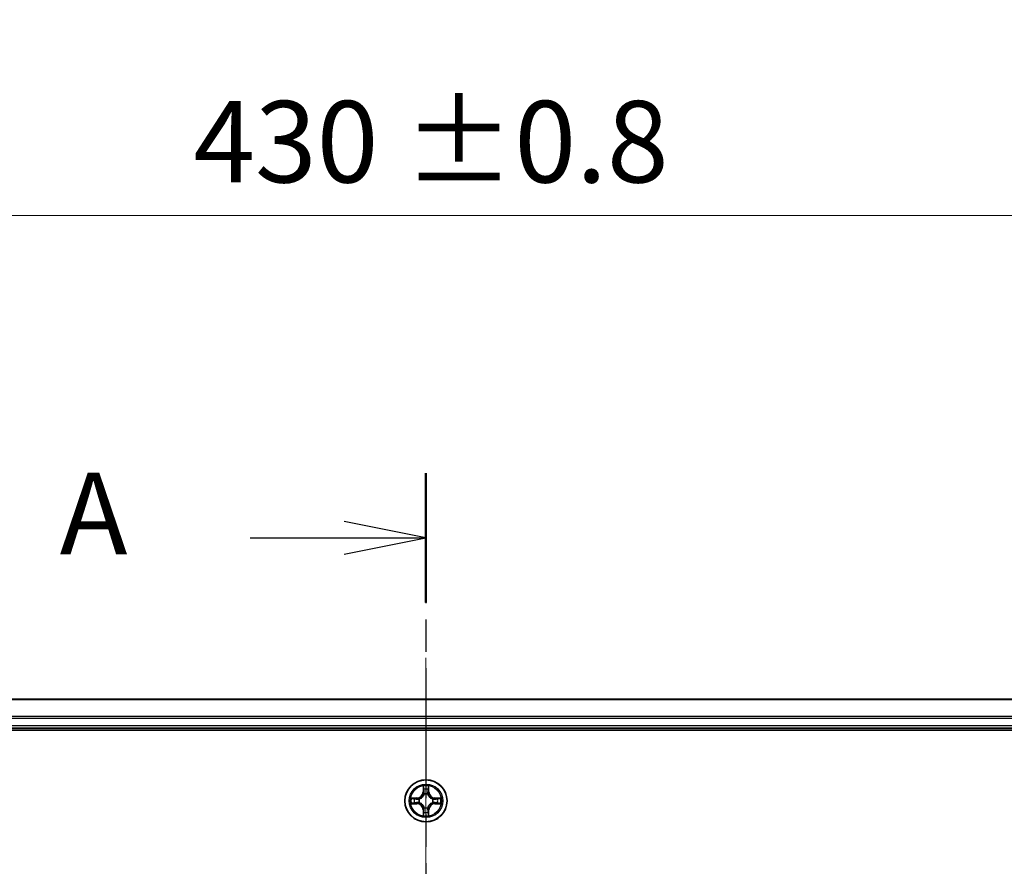
# Model space of a CAD drawing. Units: millimetres. Extents: x 0 to 7088, y 0 to 1264.
# Drawn here: x 848 to 984, y 802 to 918 of the extents above; entities that cross this region are included whole.
import ezdxf

# ---------------------------------------------------------------- set-up
doc = ezdxf.new("R2010")
doc.units = ezdxf.units.MM
doc.linetypes.add('CHAIN', pattern=[0.3543, 0.2362, -0.0295, 0.0591, -0.0295])
doc.layers.add('Centerline (ISO)', color=7, linetype='Continuous', lineweight=18, true_color=0x80ffff)
for name, color, linetype, lineweight in [('Dimension (ISO)', 7, 'Continuous', 18), ('Dimension (ISO) @ 1', 7, 'Continuous', 18), ('Section Line (ISO)', 7, 'CHAIN', 25), ('Visible (ISO)', 7, 'Continuous', 35), ('Visible Narrow (ISO)', 7, 'Continuous', 25)]:
    doc.layers.add(name, color=color, linetype=linetype, lineweight=lineweight)
doc.styles.add('Note Text (TK)', font='MS PGothic.ttf')
doc.dimstyles.new('Default - Method 1b (TK)', dxfattribs={"dimscale": 0.5, "dimtxt": 2.5, "dimasz": 2.5, "dimexe": 1, "dimexo": 1.5, "dimgap": 1, "dimtad": 1, "dimrnd": 1e-08, "dimdsep": 46, "dimtxsty": 'Note Text (TK)', "dimblk": 'OPEN', "dimcen": 0.09, "dimdle": 5, "dimclrd": 100, "dimclre": 100, "dimclrt": 7, "dimadec": 1, "dimazin": 1, "dimtfac": 1, "dimtmove": 0, "dimatfit": 3, "dimldrblk": 'OPEN', "dimfxl": 0, "dimtolj": 1, "dimlwd": -1, "dimlwe": -1, "dimarcsym": 0})

# ---------------------------------------------------------------- blocks, each defined once
blk = doc.blocks.new('2dTransSection48')
at = {"layer": 'Section Line (ISO)', "linetype": 'CHAIN', "ltscale": 16.810814}
blk.add_line((169.761, 198.173), (169.761, 140.612), dxfattribs=at)
at = {"layer": 'Section Line (ISO)', "linetype": 'Continuous', "lineweight": 50}
blk.add_line((169.761, 198.173), (169.761, 194.217), dxfattribs=at)
at = {"layer": 'Section Line (ISO)', "linetype": 'Continuous'}
for p, q in [((169.761, 196.195), (167.261, 196.695)), ((164.384, 196.195), (167.261, 196.195)), ((167.261, 196.195), (169.761, 196.195)), ((167.261, 195.695), (169.761, 196.195))]:
    blk.add_line(p, q, dxfattribs=at)
at = {"layer": 'Section Line (ISO)', "insert": (158.564, 194.909), "char_height": 2.5, "attachment_point": 7, "style": 'Note Text (TK)'}
blk.add_mtext('A', dxfattribs=at)
blk = doc.blocks.new('_Open')
at = {"color": 0, "linetype": 'ByBlock', "lineweight": -2}
for p, q in [((-1, 0.167), (0, 0)), ((-1, -0.167), (0, 0)), ((0, 0), (-1, 0))]:
    blk.add_line(p, q, dxfattribs=at)
blk = doc.blocks.new('*D49')
at = {"layer": 'Defpoints', "color": 0, "transparency": 16777216}
for p in [(1119.18, 891.23), (689.18, 805.73), (1119.18, 805.73)]:
    blk.add_point(p, dxfattribs=at)
at = {"layer": 'Dimension (ISO)', "color": 100, "transparency": 16777216}
for p, q in [((689.18, 812.48), (689.18, 895.73)), ((1119.18, 812.48), (1119.18, 895.73)), ((700.43, 891.23), (1107.93, 891.23))]:
    blk.add_line(p, q, dxfattribs=at)
at = {"layer": 'Dimension (ISO)', "color": 100, "transparency": 16777216, "xscale": 11.25, "yscale": 11.25, "zscale": 11.25, "rotation": 180}
blk.add_blockref('_Open', (689.18, 891.23), dxfattribs=at)
at = {"layer": 'Dimension (ISO)', "color": 100, "transparency": 16777216, "xscale": 11.25, "yscale": 11.25, "zscale": 11.25}
blk.add_blockref('_Open', (1119.18, 891.23), dxfattribs=at)
at = {"layer": 'Dimension (ISO)', "color": 7, "transparency": 16777216, "insert": (872.18, 901.36), "char_height": 11.25, "attachment_point": 4, "style": 'Note Text (TK)'}
blk.add_mtext('\\A1;\\fMS PGothic|b0|i0;{\\H11.2050;430 ±0.8}', dxfattribs=at)

msp = doc.modelspace()

# ---------------------------------------------------------------- linework, layer by layer
at = {"layer": 'Centerline (ISO)', "linetype": 'CHAIN', "ltscale": 23.990969}
msp.add_line((904.17506, 830.40441), (904.17506, 617.42176), dxfattribs=at)
at = {"layer": 'Visible (ISO)'}
for p, q in [((1094.17506, 824.72595), (714.17506, 824.72595)), ((709.17506, 820.42595), (1099.17506, 820.42595)), ((714.17506, 820.72595), (1094.17506, 820.72595))]:
    msp.add_line(p, q, dxfattribs=at)
msp.add_circle((904.17506, 810.72595), 2.9, dxfattribs=at)
at = {"layer": 'Visible Narrow (ISO)'}
for p, q in [((714.17506, 824.65642), (1094.17506, 824.65642)), ((1094.17506, 822.31591), (714.17506, 822.31591)), ((714.17506, 822.08544), (1094.17506, 822.08544)), ((1094.17506, 821.02595), (714.17506, 821.02595)), ((903.78462, 812.74868), (903.77101, 811.96915)), ((904.57912, 811.96915), (904.56551, 812.74868)), ((903.82081, 811.96828), (903.77101, 811.96915)), ((903.82081, 811.96828), (903.82937, 812.45834)), ((903.82081, 811.96828), (903.89344, 811.96701)), ((903.93396, 811.64225), (903.92854, 811.66286)), ((904.42159, 811.66286), (904.41617, 811.64225)), ((904.52931, 811.96828), (904.45668, 811.96701)), ((904.52076, 812.45834), (904.52931, 811.96828)), ((904.52931, 811.96828), (904.57912, 811.96915)), ((902.93186, 811.13), (902.15234, 811.1164)), ((902.15234, 810.3355), (902.93186, 810.3219)), ((902.44268, 811.07165), (902.93273, 811.0802)), ((902.93273, 810.3717), (902.44268, 810.38025)), ((902.93273, 811.0802), (902.93186, 811.13)), ((902.93273, 810.3717), (902.93186, 810.3219)), ((902.93273, 811.0802), (902.934, 811.00757)), ((902.93273, 810.3717), (902.934, 810.44433)), ((903.23816, 810.97248), (903.25877, 810.96705)), ((903.25877, 810.48485), (903.23816, 810.47942)), ((905.09136, 810.96705), (905.11197, 810.97248)), ((905.11197, 810.47943), (905.09136, 810.48485)), ((905.41739, 811.0802), (905.41612, 811.00757)), ((905.41739, 810.3717), (905.41612, 810.44433)), ((905.41739, 811.0802), (905.41826, 811.13)), ((905.41739, 811.0802), (905.90745, 811.07165)), ((905.90745, 810.38026), (905.41739, 810.3717)), ((905.41739, 810.3717), (905.41826, 810.3219)), ((906.19779, 811.1164), (905.41826, 811.13)), ((905.41826, 810.3219), (906.19779, 810.33551)), ((903.82081, 809.48362), (903.77101, 809.48275)), ((903.77101, 809.48275), (903.78462, 808.70323)), ((903.82081, 809.48362), (903.89345, 809.48489)), ((903.82937, 808.99357), (903.82081, 809.48362)), ((903.92854, 809.78904), (903.93396, 809.80966)), ((904.41617, 809.80966), (904.42159, 809.78904)), ((904.52931, 809.48362), (904.45668, 809.48489)), ((904.52931, 809.48362), (904.52076, 808.99357)), ((904.52931, 809.48362), (904.57912, 809.48275)), ((904.56551, 808.70323), (904.57912, 809.48275))]:
    msp.add_line(p, q, dxfattribs=at)
for radius in [2.86769, 2.30915, 2.14146]:
    msp.add_circle((904.17506, 810.72595), radius, dxfattribs=at)
for centre, radius, start, end in [((904.17506, 810.72595), 2.06006, 79.0746005, 100.9254372), ((902.91696, 811.98406), 0.85418, 271.0000188, 359.0000188), ((902.91696, 811.98406), 0.90399, 271.0000188, 359.0000188), ((904.17506, 810.72595), 1.61218, 79.692498, 100.3075397), ((904.17506, 810.72595), 0.9688, 75.2580629, 104.7419748), ((904.17506, 810.72595), 0.94748, 75.2580629, 104.7419748), ((905.43317, 811.98406), 0.90399, 181.0000188, 269.0000188), ((905.43317, 811.98406), 0.85418, 181.0000188, 269.0000188), ((904.17506, 810.72595), 2.06006, 169.0746005, 190.9254372), ((904.17506, 810.72595), 1.61218, 169.692498, 190.3075397), ((902.91696, 809.46785), 0.85418, 1.0000188, 89.0000188), ((902.91696, 809.46785), 0.90399, 1.0000188, 89.0000188), ((904.17506, 810.72595), 0.9688, 165.2580629, 194.7419748), ((904.17506, 810.72595), 0.94748, 165.2580629, 194.7419748), ((905.43317, 809.46785), 0.90399, 91.0000188, 179.0000188), ((905.43317, 809.46785), 0.85418, 91.0000188, 179.0000188), ((904.17506, 810.72595), 0.94748, 345.2580629, 14.7419748), ((904.17506, 810.72595), 0.9688, 345.2580629, 14.7419748), ((904.17506, 810.72595), 1.61218, 349.692498, 10.3075397), ((904.17506, 810.72595), 2.06006, 349.0746005, 10.9254372), ((904.17506, 810.72595), 2.06006, 259.0746005, 280.9254372), ((904.17506, 810.72595), 1.61218, 259.692498, 280.3075397), ((904.17506, 810.72595), 0.9688, 255.2580629, 284.7419748), ((904.17506, 810.72595), 0.94748, 255.2580629, 284.7419748)]:
    msp.add_arc(centre, radius, start, end, dxfattribs=at)
for centre, major_axis, ratio, start_param, end_param in [((903.87917, 812.45747), (-0.04996, -0.002), 0.548506655, 4.783578405, 6.178760573), ((903.89461, 812.26804), (-0.04936, -0.00795), 0.895740182, 4.730442692, 6.085865813), ((903.93993, 811.61954), (-0.04917, 0.00905), 0.876846415, 5.103283132, 6.100893958), ((903.93993, 811.61954), (-0.04772, 0.01491), 0.410701226, 4.964497834, 6.187449516), ((903.94325, 811.96614), (-0.04936, -0.00795), 0.895720538, 4.734837657, 6.085883608), ((904.40688, 811.96614), (0.04936, -0.00795), 0.895720538, 0.197301699, 1.54834765), ((904.41019, 811.61954), (0.04772, 0.01491), 0.410701227, 0.095735791, 1.318687473), ((904.41019, 811.61954), (0.04917, 0.00905), 0.876846413, 0.18229136, 1.179902186), ((904.45552, 812.26804), (0.04936, -0.00795), 0.895740182, 0.197319494, 1.552742616), ((904.47096, 812.45747), (0.04996, -0.002), 0.548506655, 0.104424734, 1.499606902), ((902.44355, 811.02185), (0.002, 0.04996), 0.548506655, 0.104424734, 1.499606902), ((902.44355, 810.43006), (0.002, -0.04996), 0.548506655, 4.783578405, 6.178760573), ((902.63297, 811.00641), (0.00795, 0.04936), 0.895740182, 0.197319494, 1.552742616), ((902.63297, 810.4455), (0.00795, -0.04936), 0.895740182, 4.730442692, 6.085865813), ((902.93487, 810.95777), (0.00795, 0.04936), 0.895720538, 0.197301699, 1.54834765), ((902.93487, 810.49414), (0.00795, -0.04936), 0.895720538, 4.734837657, 6.085883608), ((903.28147, 810.96108), (-0.00905, 0.04917), 0.876846413, 0.18229136, 1.179902186), ((903.28147, 810.49082), (-0.00905, -0.04917), 0.876846415, 5.103283132, 6.100893958), ((903.28147, 810.96108), (-0.01491, 0.04772), 0.410701227, 0.095735791, 1.318687473), ((903.28147, 810.49082), (-0.01491, -0.04772), 0.410701226, 4.964497834, 6.187449516), ((905.06866, 810.96108), (0.00905, 0.04917), 0.876846415, 5.103283132, 6.100893958), ((905.06866, 810.96108), (0.01491, 0.04772), 0.410701226, 4.964497834, 6.187449516), ((905.06866, 810.49082), (0.01491, -0.04772), 0.410701227, 0.095735791, 1.318687473), ((905.06866, 810.49082), (0.00905, -0.04917), 0.876846413, 0.18229136, 1.179902186), ((905.41525, 810.95777), (-0.00795, 0.04936), 0.895720538, 4.734837657, 6.085883608), ((905.41526, 810.49414), (-0.00795, -0.04936), 0.895720538, 0.197301699, 1.54834765), ((905.71715, 811.00641), (-0.00795, 0.04936), 0.895740182, 4.730442692, 6.085865813), ((905.71715, 810.4455), (-0.00795, -0.04936), 0.895740182, 0.197319494, 1.552742616), ((905.90658, 811.02185), (-0.002, 0.04996), 0.548506655, 4.783578405, 6.178760573), ((905.90658, 810.43006), (-0.002, -0.04996), 0.548506655, 0.104424734, 1.499606902), ((903.87917, 808.99444), (-0.04996, 0.002), 0.548506655, 0.104424734, 1.499606902), ((903.89461, 809.18386), (-0.04936, 0.00795), 0.895740182, 0.197319494, 1.552742616), ((903.93993, 809.83236), (-0.04917, -0.00905), 0.876846413, 0.18229136, 1.179902186), ((903.93993, 809.83236), (-0.04772, -0.01491), 0.410701227, 0.095735791, 1.318687473), ((903.94325, 809.48576), (-0.04936, 0.00795), 0.895720538, 0.197301699, 1.54834765), ((904.40688, 809.48576), (0.04936, 0.00795), 0.895720538, 4.734837657, 6.085883608), ((904.41019, 809.83236), (0.04772, -0.01491), 0.410701226, 4.964497834, 6.187449516), ((904.41019, 809.83236), (0.04917, -0.00905), 0.876846415, 5.103283132, 6.100893958), ((904.45552, 809.18386), (0.04936, 0.00795), 0.895740182, 4.730442692, 6.085865813), ((904.47096, 808.99444), (0.04996, 0.002), 0.548506655, 4.783578405, 6.178760573)]:
    msp.add_ellipse(centre, major_axis=major_axis, ratio=ratio, start_param=start_param, end_param=end_param, dxfattribs=at)
for points, knots in [([(903.87452, 812.48466), (903.87414, 812.49972), (903.87205, 812.51521), (903.86353, 812.55616), (903.85538, 812.58178), (903.83727, 812.63046), (903.82761, 812.6535), (903.80682, 812.70066), (903.79567, 812.72476), (903.78462, 812.74868)], [0, 0, 0, 0, 0.00593403848, 0.00593403848, 0.01542850005, 0.01542850005, 0.02374498793, 0.02374498793, 0.03239430317, 0.03239430317, 0.03239430317, 0.03239430317]), ([(903.78462, 812.74868), (903.79016, 812.72236), (903.79573, 812.69583), (903.8061, 812.64392), (903.81091, 812.61857), (903.81991, 812.56502), (903.82394, 812.53684), (903.82815, 812.49186), (903.82918, 812.47485), (903.82937, 812.45834)], [-0.03239430317, -0.03239430317, -0.03239430317, -0.03239430317, -0.02374498793, -0.02374498793, -0.01542850005, -0.01542850005, -0.00593403848, -0.00593403848, 0, 0, 0, 0]), ([(904.56551, 812.74868), (904.55204, 812.71954), (904.53841, 812.69011), (904.50982, 812.62356), (904.4955, 812.58682), (904.4801, 812.52821), (904.47614, 812.506), (904.4756, 812.48466)], [-0.00033832945, -0.00033832945, -0.00033832945, -0.00033832945, 0.0102009359, 0.0102009359, 0.02365018994, 0.02365018994, 0.03205597372, 0.03205597372, 0.03205597372, 0.03205597372]), ([(904.52076, 812.45834), (904.52102, 812.48173), (904.52298, 812.50613), (904.53059, 812.57056), (904.53769, 812.61097), (904.55195, 812.68421), (904.55876, 812.71661), (904.56551, 812.74868)], [-0.03205597372, -0.03205597372, -0.03205597372, -0.03205597372, -0.02365018994, -0.02365018994, -0.0102009359, -0.0102009359, 0.00033832945, 0.00033832945, 0.00033832945, 0.00033832945]), ([(903.25877, 810.96705), (903.27466, 810.97222), (903.29051, 810.9778), (903.38652, 811.01433), (903.46563, 811.05601), (903.58829, 811.14387), (903.63397, 811.18253), (903.67622, 811.22479), (903.71848, 811.26705), (903.75714, 811.31272), (903.845, 811.43538), (903.88669, 811.51449), (903.92321, 811.6105), (903.9288, 811.62635), (903.93396, 811.64225)], [-0.1748660129, -0.1748660129, -0.1748660129, -0.1748660129, -0.1694049504, -0.1694049504, -0.1416740768, -0.1416740768, -0.1243422808, -0.1243422808, -0.1243422808, -0.1070104848, -0.1070104848, -0.0792796113, -0.0792796113, -0.0738185488, -0.0738185488, -0.0738185488, -0.0738185488]), ([(903.89301, 811.63626), (903.88832, 811.62115), (903.88324, 811.60607), (903.85003, 811.51483), (903.81215, 811.43987), (903.73197, 811.32489), (903.6966, 811.28241), (903.6576, 811.24341), (903.6186, 811.20442), (903.57612, 811.16904), (903.46114, 811.08886), (903.38619, 811.05099), (903.29494, 811.01777), (903.27987, 811.01269), (903.26475, 811.008)], [0.0738185488, 0.0738185488, 0.0738185488, 0.0738185488, 0.0792796113, 0.0792796113, 0.1070104848, 0.1070104848, 0.1243422808, 0.1243422808, 0.1243422808, 0.1416740768, 0.1416740768, 0.1694049504, 0.1694049504, 0.1748660128, 0.1748660128, 0.1748660128, 0.1748660128]), ([(903.82937, 812.45834), (903.83098, 812.41798), (903.83312, 812.38114), (903.83833, 812.3172), (903.84139, 812.29011), (903.84481, 812.26891)], [0, 0, 0, 0, 0.01449142296, 0.01449142296, 0.02898284593, 0.02898284593, 0.02898284593, 0.02898284593]), ([(903.84481, 812.26891), (903.85291, 812.2186), (903.86102, 812.16828), (903.87723, 812.06765), (903.88534, 812.01733), (903.89344, 811.96701)], [0, 0, 0, 0, 0.03438992711, 0.03438992711, 0.06877985423, 0.06877985423, 0.06877985423, 0.06877985423]), ([(903.88659, 812.31211), (903.88354, 812.33139), (903.88097, 812.35606), (903.87692, 812.41431), (903.87544, 812.44788), (903.87452, 812.48466)], [-0.02898284593, -0.02898284593, -0.02898284593, -0.02898284593, -0.01449142296, -0.01449142296, 0, 0, 0, 0]), ([(903.93502, 812.01017), (903.92696, 812.0605), (903.91889, 812.11082), (903.90275, 812.21147), (903.89467, 812.26179), (903.88659, 812.31211)], [-0.06877985423, -0.06877985423, -0.06877985423, -0.06877985423, -0.03438992711, -0.03438992711, 0, 0, 0, 0]), ([(903.89344, 811.96701), (903.90508, 811.89862), (903.90967, 811.82893), (903.90455, 811.71778), (903.90028, 811.67749), (903.89301, 811.63626)], [0, 0, 0, 0, 0.04912062725, 0.04912062725, 0.07646536039, 0.07646536039, 0.07646536039, 0.07646536039]), ([(903.92854, 811.66286), (903.93734, 811.70618), (903.94277, 811.74847), (903.95037, 811.86514), (903.94653, 811.93828), (903.93502, 812.01017)], [-0.07646536035, -0.07646536035, -0.07646536035, -0.07646536035, -0.04912062725, -0.04912062725, 0, 0, 0, 0]), ([(904.41511, 812.01017), (904.40359, 811.93829), (904.39975, 811.86514), (904.40735, 811.74847), (904.41278, 811.70618), (904.42159, 811.66286)], [-0.09824125451, -0.09824125451, -0.09824125451, -0.09824125451, -0.04912062725, -0.04912062725, -0.02177589412, -0.02177589412, -0.02177589412, -0.02177589412]), ([(904.46353, 812.31211), (904.45545, 812.26179), (904.44738, 812.21147), (904.43124, 812.11082), (904.42317, 812.0605), (904.41511, 812.01017)], [-0.06877985423, -0.06877985423, -0.06877985423, -0.06877985423, -0.03438992711, -0.03438992711, 0, 0, 0, 0]), ([(904.41617, 811.64225), (904.42133, 811.62635), (904.42691, 811.6105), (904.46344, 811.51449), (904.50512, 811.43538), (904.59299, 811.31272), (904.63165, 811.26705), (904.6739, 811.22479), (904.71616, 811.18253), (904.76183, 811.14388), (904.88449, 811.05601), (904.9636, 811.01433), (905.05961, 810.9778), (905.07547, 810.97222), (905.09136, 810.96705)], [-0.1748660129, -0.1748660129, -0.1748660129, -0.1748660129, -0.1694049504, -0.1694049504, -0.1416740768, -0.1416740768, -0.1243422808, -0.1243422808, -0.1243422808, -0.1070104848, -0.1070104848, -0.0792796113, -0.0792796113, -0.0738185488, -0.0738185488, -0.0738185488, -0.0738185488]), ([(904.45711, 811.63626), (904.44985, 811.67749), (904.44557, 811.71778), (904.44046, 811.82893), (904.44504, 811.89862), (904.45668, 811.96701)], [0.02177589412, 0.02177589412, 0.02177589412, 0.02177589412, 0.04912062725, 0.04912062725, 0.09824125451, 0.09824125451, 0.09824125451, 0.09824125451]), ([(904.45668, 811.96701), (904.46479, 812.01733), (904.47289, 812.06765), (904.48911, 812.16828), (904.49721, 812.2186), (904.50532, 812.26891)], [0, 0, 0, 0, 0.03438992711, 0.03438992711, 0.06877985423, 0.06877985423, 0.06877985423, 0.06877985423]), ([(905.08537, 811.008), (905.07026, 811.01269), (905.05518, 811.01777), (904.96394, 811.05099), (904.88899, 811.08886), (904.774, 811.16904), (904.73152, 811.20442), (904.69253, 811.24341), (904.65353, 811.28241), (904.61816, 811.32489), (904.53798, 811.43987), (904.5001, 811.51483), (904.46688, 811.60607), (904.4618, 811.62115), (904.45711, 811.63626)], [0.0738185488, 0.0738185488, 0.0738185488, 0.0738185488, 0.0792796113, 0.0792796113, 0.1070104848, 0.1070104848, 0.1243422808, 0.1243422808, 0.1243422808, 0.1416740768, 0.1416740768, 0.1694049504, 0.1694049504, 0.1748660128, 0.1748660128, 0.1748660128, 0.1748660128]), ([(904.4756, 812.48466), (904.47469, 812.44812), (904.47322, 812.41474), (904.46919, 812.35638), (904.46661, 812.33152), (904.46353, 812.31211)], [-0.02898284593, -0.02898284593, -0.02898284593, -0.02898284593, -0.01458506341, -0.01458506341, 0, 0, 0, 0]), ([(904.50532, 812.26891), (904.50876, 812.29025), (904.51184, 812.31756), (904.51703, 812.38162), (904.51916, 812.41824), (904.52076, 812.45834)], [0, 0, 0, 0, 0.01458506341, 0.01458506341, 0.02898284593, 0.02898284593, 0.02898284593, 0.02898284593]), ([(902.44268, 811.07165), (902.41928, 811.07191), (902.39488, 811.07387), (902.33046, 811.08148), (902.29004, 811.08858), (902.2168, 811.10283), (902.18441, 811.10965), (902.15234, 811.1164)], [-0.03205597372, -0.03205597372, -0.03205597372, -0.03205597372, -0.02365018994, -0.02365018994, -0.0102009359, -0.0102009359, 0.00033832945, 0.00033832945, 0.00033832945, 0.00033832945]), ([(902.15234, 811.1164), (902.18148, 811.10293), (902.21091, 811.0893), (902.27746, 811.06071), (902.31419, 811.04639), (902.37281, 811.03099), (902.39502, 811.02703), (902.41636, 811.02649)], [-0.00033832945, -0.00033832945, -0.00033832945, -0.00033832945, 0.0102009359, 0.0102009359, 0.02365018994, 0.02365018994, 0.03205597372, 0.03205597372, 0.03205597372, 0.03205597372]), ([(902.41636, 810.42541), (902.40129, 810.42503), (902.3858, 810.42294), (902.34486, 810.41442), (902.31924, 810.40627), (902.27056, 810.38816), (902.24752, 810.37849), (902.20035, 810.35771), (902.17625, 810.34656), (902.15234, 810.3355)], [0, 0, 0, 0, 0.00593403848, 0.00593403848, 0.01542850005, 0.01542850005, 0.02374498793, 0.02374498793, 0.03239430317, 0.03239430317, 0.03239430317, 0.03239430317]), ([(902.15234, 810.3355), (902.17866, 810.34104), (902.20519, 810.34662), (902.25709, 810.35699), (902.28245, 810.3618), (902.336, 810.3708), (902.36417, 810.37483), (902.40915, 810.37904), (902.42616, 810.38007), (902.44268, 810.38025)], [-0.03239430317, -0.03239430317, -0.03239430317, -0.03239430317, -0.02374498793, -0.02374498793, -0.01542850005, -0.01542850005, -0.00593403848, -0.00593403848, 0, 0, 0, 0]), ([(902.41636, 811.02649), (902.4529, 811.02558), (902.48627, 811.02411), (902.54464, 811.02008), (902.5695, 811.01749), (902.58891, 811.01442)], [-0.02898284593, -0.02898284593, -0.02898284593, -0.02898284593, -0.01458506341, -0.01458506341, 0, 0, 0, 0]), ([(902.58891, 810.43748), (902.56962, 810.43443), (902.54496, 810.43186), (902.48671, 810.42781), (902.45314, 810.42633), (902.41636, 810.42541)], [-0.02898284593, -0.02898284593, -0.02898284593, -0.02898284593, -0.01449142296, -0.01449142296, 0, 0, 0, 0]), ([(902.6321, 811.05621), (902.61076, 811.05965), (902.58346, 811.06273), (902.5194, 811.06792), (902.48277, 811.07004), (902.44268, 811.07165)], [0, 0, 0, 0, 0.01458506341, 0.01458506341, 0.02898284593, 0.02898284593, 0.02898284593, 0.02898284593]), ([(902.44268, 810.38025), (902.48304, 810.38187), (902.51987, 810.38401), (902.58381, 810.38922), (902.6109, 810.39228), (902.6321, 810.39569)], [0, 0, 0, 0, 0.01449142296, 0.01449142296, 0.02898284593, 0.02898284593, 0.02898284593, 0.02898284593]), ([(902.58891, 811.01442), (902.63923, 811.00634), (902.68955, 810.99827), (902.79019, 810.98213), (902.84052, 810.97406), (902.89084, 810.966)], [-0.06877985423, -0.06877985423, -0.06877985423, -0.06877985423, -0.03438992711, -0.03438992711, 0, 0, 0, 0]), ([(902.89084, 810.48591), (902.84052, 810.47784), (902.79019, 810.46978), (902.68955, 810.45363), (902.63923, 810.44556), (902.58891, 810.43748)], [-0.06877985423, -0.06877985423, -0.06877985423, -0.06877985423, -0.03438992711, -0.03438992711, 0, 0, 0, 0]), ([(902.934, 811.00757), (902.88368, 811.01568), (902.83336, 811.02378), (902.73273, 811.03999), (902.68242, 811.0481), (902.6321, 811.05621)], [0, 0, 0, 0, 0.03438992711, 0.03438992711, 0.06877985423, 0.06877985423, 0.06877985423, 0.06877985423]), ([(902.6321, 810.39569), (902.68242, 810.4038), (902.73273, 810.41191), (902.83337, 810.42812), (902.88368, 810.43623), (902.934, 810.44433)], [0, 0, 0, 0, 0.03438992711, 0.03438992711, 0.06877985423, 0.06877985423, 0.06877985423, 0.06877985423]), ([(902.89084, 810.966), (902.96273, 810.95448), (903.03587, 810.95064), (903.15254, 810.95824), (903.19483, 810.96367), (903.23816, 810.97248)], [-0.09824125451, -0.09824125451, -0.09824125451, -0.09824125451, -0.04912062725, -0.04912062725, -0.02177589412, -0.02177589412, -0.02177589412, -0.02177589412]), ([(903.23816, 810.47942), (903.19483, 810.48823), (903.15254, 810.49366), (903.03587, 810.50126), (902.96273, 810.49742), (902.89084, 810.48591)], [-0.07646536035, -0.07646536035, -0.07646536035, -0.07646536035, -0.04912062725, -0.04912062725, 0, 0, 0, 0]), ([(903.26475, 811.008), (903.22353, 811.00073), (903.18323, 810.99646), (903.07208, 810.99135), (903.0024, 810.99593), (902.934, 811.00757)], [0.02177589412, 0.02177589412, 0.02177589412, 0.02177589412, 0.04912062725, 0.04912062725, 0.09824125451, 0.09824125451, 0.09824125451, 0.09824125451]), ([(902.934, 810.44433), (903.0024, 810.45597), (903.07208, 810.46055), (903.18324, 810.45544), (903.22353, 810.45117), (903.26475, 810.4439)], [0, 0, 0, 0, 0.04912062725, 0.04912062725, 0.07646536039, 0.07646536039, 0.07646536039, 0.07646536039]), ([(903.93396, 809.80966), (903.9288, 809.82555), (903.92321, 809.8414), (903.88669, 809.93741), (903.845, 810.01652), (903.75714, 810.13918), (903.71848, 810.18485), (903.67622, 810.22711), (903.63397, 810.26937), (903.58829, 810.30803), (903.46563, 810.39589), (903.38652, 810.43757), (903.29051, 810.4741), (903.27466, 810.47968), (903.25877, 810.48485)], [-0.1748660129, -0.1748660129, -0.1748660129, -0.1748660129, -0.1694049504, -0.1694049504, -0.1416740768, -0.1416740768, -0.1243422808, -0.1243422808, -0.1243422808, -0.1070104848, -0.1070104848, -0.0792796113, -0.0792796113, -0.0738185488, -0.0738185488, -0.0738185488, -0.0738185488]), ([(903.26475, 810.4439), (903.27987, 810.43921), (903.29494, 810.43413), (903.38619, 810.40092), (903.46114, 810.36304), (903.57613, 810.28286), (903.6186, 810.24749), (903.6576, 810.20849), (903.6966, 810.16949), (903.73197, 810.12701), (903.81215, 810.01203), (903.85003, 809.93707), (903.88325, 809.84583), (903.88832, 809.83076), (903.89301, 809.81564)], [0.0738185488, 0.0738185488, 0.0738185488, 0.0738185488, 0.0792796113, 0.0792796113, 0.1070104848, 0.1070104848, 0.1243422808, 0.1243422808, 0.1243422808, 0.1416740768, 0.1416740768, 0.1694049504, 0.1694049504, 0.1748660128, 0.1748660128, 0.1748660128, 0.1748660128]), ([(905.09136, 810.48485), (905.07547, 810.47968), (905.05961, 810.4741), (904.9636, 810.43757), (904.8845, 810.39589), (904.76183, 810.30803), (904.71616, 810.26937), (904.6739, 810.22711), (904.63165, 810.18485), (904.59299, 810.13918), (904.50512, 810.01652), (904.46344, 809.93741), (904.42691, 809.8414), (904.42133, 809.82555), (904.41617, 809.80966)], [-0.1748660129, -0.1748660129, -0.1748660129, -0.1748660129, -0.1694049504, -0.1694049504, -0.1416740768, -0.1416740768, -0.1243422808, -0.1243422808, -0.1243422808, -0.1070104848, -0.1070104848, -0.0792796113, -0.0792796113, -0.0738185488, -0.0738185488, -0.0738185488, -0.0738185488]), ([(904.45711, 809.81564), (904.4618, 809.83076), (904.46688, 809.84583), (904.5001, 809.93707), (904.53798, 810.01203), (904.61816, 810.12701), (904.65353, 810.16949), (904.69253, 810.20849), (904.73152, 810.24749), (904.774, 810.28286), (904.88899, 810.36304), (904.96394, 810.40092), (905.05518, 810.43413), (905.07026, 810.43921), (905.08538, 810.4439)], [0.0738185488, 0.0738185488, 0.0738185488, 0.0738185488, 0.0792796113, 0.0792796113, 0.1070104848, 0.1070104848, 0.1243422808, 0.1243422808, 0.1243422808, 0.1416740768, 0.1416740768, 0.1694049504, 0.1694049504, 0.1748660128, 0.1748660128, 0.1748660128, 0.1748660128]), ([(905.41612, 811.00757), (905.34773, 810.99593), (905.27805, 810.99135), (905.16689, 810.99646), (905.1266, 811.00073), (905.08537, 811.008)], [0, 0, 0, 0, 0.04912062725, 0.04912062725, 0.07646536039, 0.07646536039, 0.07646536039, 0.07646536039]), ([(905.08538, 810.4439), (905.1266, 810.45117), (905.16689, 810.45544), (905.27805, 810.46055), (905.34773, 810.45597), (905.41612, 810.44433)], [0.02177589412, 0.02177589412, 0.02177589412, 0.02177589412, 0.04912062725, 0.04912062725, 0.09824125451, 0.09824125451, 0.09824125451, 0.09824125451]), ([(905.11197, 810.97248), (905.15529, 810.96367), (905.19758, 810.95824), (905.31425, 810.95064), (905.3874, 810.95448), (905.45928, 810.966)], [-0.07646536035, -0.07646536035, -0.07646536035, -0.07646536035, -0.04912062725, -0.04912062725, 0, 0, 0, 0]), ([(905.45928, 810.48591), (905.3874, 810.49742), (905.31425, 810.50126), (905.19758, 810.49366), (905.15529, 810.48823), (905.11197, 810.47943)], [-0.09824125451, -0.09824125451, -0.09824125451, -0.09824125451, -0.04912062725, -0.04912062725, -0.02177589412, -0.02177589412, -0.02177589412, -0.02177589412]), ([(905.71802, 811.05621), (905.66771, 811.0481), (905.61739, 811.04), (905.51676, 811.02378), (905.46644, 811.01568), (905.41612, 811.00757)], [0, 0, 0, 0, 0.03438992711, 0.03438992711, 0.06877985423, 0.06877985423, 0.06877985423, 0.06877985423]), ([(905.41612, 810.44433), (905.46644, 810.43623), (905.51676, 810.42812), (905.61739, 810.41191), (905.66771, 810.4038), (905.71802, 810.3957)], [0, 0, 0, 0, 0.03438992711, 0.03438992711, 0.06877985423, 0.06877985423, 0.06877985423, 0.06877985423]), ([(905.45928, 810.966), (905.50961, 810.97406), (905.55993, 810.98213), (905.66058, 810.99827), (905.7109, 811.00634), (905.76122, 811.01442)], [-0.06877985423, -0.06877985423, -0.06877985423, -0.06877985423, -0.03438992711, -0.03438992711, 0, 0, 0, 0]), ([(905.76122, 810.43748), (905.7109, 810.44556), (905.66058, 810.45364), (905.55993, 810.46978), (905.50961, 810.47785), (905.45928, 810.48591)], [-0.06877985423, -0.06877985423, -0.06877985423, -0.06877985423, -0.03438992711, -0.03438992711, 0, 0, 0, 0]), ([(905.90745, 811.07165), (905.86709, 811.07003), (905.83025, 811.06789), (905.76632, 811.06269), (905.73923, 811.05962), (905.71802, 811.05621)], [0, 0, 0, 0, 0.01449142296, 0.01449142296, 0.02898284593, 0.02898284593, 0.02898284593, 0.02898284593]), ([(905.71802, 810.3957), (905.73936, 810.39226), (905.76667, 810.38918), (905.83073, 810.38398), (905.86735, 810.38186), (905.90745, 810.38026)], [0, 0, 0, 0, 0.01458506341, 0.01458506341, 0.02898284593, 0.02898284593, 0.02898284593, 0.02898284593]), ([(905.76122, 811.01442), (905.7805, 811.01748), (905.80517, 811.02005), (905.86342, 811.02409), (905.89699, 811.02557), (905.93377, 811.02649)], [-0.02898284593, -0.02898284593, -0.02898284593, -0.02898284593, -0.01449142296, -0.01449142296, 0, 0, 0, 0]), ([(905.93377, 810.42541), (905.89723, 810.42633), (905.86385, 810.42779), (905.80549, 810.43183), (905.78063, 810.43441), (905.76122, 810.43748)], [-0.02898284593, -0.02898284593, -0.02898284593, -0.02898284593, -0.01458506341, -0.01458506341, 0, 0, 0, 0]), ([(906.19779, 811.1164), (906.17147, 811.11086), (906.14494, 811.10528), (906.09303, 811.09491), (906.06768, 811.0901), (906.01413, 811.08111), (905.98596, 811.07707), (905.94098, 811.07287), (905.92397, 811.07184), (905.90745, 811.07165)], [-0.03239430317, -0.03239430317, -0.03239430317, -0.03239430317, -0.02374498793, -0.02374498793, -0.01542850005, -0.01542850005, -0.00593403848, -0.00593403848, 0, 0, 0, 0]), ([(905.90745, 810.38026), (905.93085, 810.37999), (905.95525, 810.37804), (906.01967, 810.37042), (906.06009, 810.36332), (906.13332, 810.34907), (906.16572, 810.34226), (906.19779, 810.33551)], [-0.03205597372, -0.03205597372, -0.03205597372, -0.03205597372, -0.02365018994, -0.02365018994, -0.0102009359, -0.0102009359, 0.00033832945, 0.00033832945, 0.00033832945, 0.00033832945]), ([(905.93377, 811.02649), (905.94883, 811.02687), (905.96433, 811.02897), (906.00527, 811.03748), (906.03089, 811.04564), (906.07957, 811.06374), (906.10261, 811.07341), (906.14977, 811.09419), (906.17388, 811.10535), (906.19779, 811.1164)], [0, 0, 0, 0, 0.00593403848, 0.00593403848, 0.01542850005, 0.01542850005, 0.02374498793, 0.02374498793, 0.03239430317, 0.03239430317, 0.03239430317, 0.03239430317]), ([(906.19779, 810.33551), (906.16865, 810.34897), (906.13922, 810.3626), (906.07267, 810.39119), (906.03594, 810.40551), (905.97732, 810.42091), (905.95511, 810.42488), (905.93377, 810.42541)], [-0.00033832945, -0.00033832945, -0.00033832945, -0.00033832945, 0.0102009359, 0.0102009359, 0.02365018994, 0.02365018994, 0.03205597372, 0.03205597372, 0.03205597372, 0.03205597372]), ([(903.82937, 808.99357), (903.8291, 808.97017), (903.82715, 808.94577), (903.81953, 808.88134), (903.81243, 808.84093), (903.79818, 808.76769), (903.79137, 808.7353), (903.78462, 808.70323)], [-0.03205597372, -0.03205597372, -0.03205597372, -0.03205597372, -0.02365018994, -0.02365018994, -0.0102009359, -0.0102009359, 0.00033832945, 0.00033832945, 0.00033832945, 0.00033832945]), ([(903.78462, 808.70323), (903.79808, 808.73236), (903.81171, 808.76179), (903.84031, 808.82834), (903.85462, 808.86508), (903.87002, 808.92369), (903.87399, 808.94591), (903.87452, 808.96724)], [-0.00033832945, -0.00033832945, -0.00033832945, -0.00033832945, 0.0102009359, 0.0102009359, 0.02365018994, 0.02365018994, 0.03205597372, 0.03205597372, 0.03205597372, 0.03205597372]), ([(903.84481, 809.18299), (903.84137, 809.16165), (903.83829, 809.13435), (903.8331, 809.07029), (903.83097, 809.03366), (903.82937, 808.99357)], [0, 0, 0, 0, 0.01458506341, 0.01458506341, 0.02898284593, 0.02898284593, 0.02898284593, 0.02898284593]), ([(903.89345, 809.48489), (903.88534, 809.43457), (903.87723, 809.38425), (903.86102, 809.28362), (903.85291, 809.23331), (903.84481, 809.18299)], [0, 0, 0, 0, 0.03438992711, 0.03438992711, 0.06877985423, 0.06877985423, 0.06877985423, 0.06877985423]), ([(903.87452, 808.96724), (903.87544, 809.00379), (903.8769, 809.03716), (903.88094, 809.09552), (903.88352, 809.12039), (903.88659, 809.13979)], [-0.02898284593, -0.02898284593, -0.02898284593, -0.02898284593, -0.01458506341, -0.01458506341, 0, 0, 0, 0]), ([(903.88659, 809.13979), (903.89467, 809.19011), (903.90275, 809.24044), (903.91889, 809.34108), (903.92696, 809.39141), (903.93502, 809.44173)], [-0.06877985423, -0.06877985423, -0.06877985423, -0.06877985423, -0.03438992711, -0.03438992711, 0, 0, 0, 0]), ([(903.89301, 809.81564), (903.90028, 809.77442), (903.90456, 809.73412), (903.90967, 809.62297), (903.90508, 809.55329), (903.89345, 809.48489)], [0.02177589412, 0.02177589412, 0.02177589412, 0.02177589412, 0.04912062725, 0.04912062725, 0.09824125451, 0.09824125451, 0.09824125451, 0.09824125451]), ([(903.93502, 809.44173), (903.94653, 809.51362), (903.95037, 809.58676), (903.94277, 809.70343), (903.93734, 809.74572), (903.92854, 809.78904)], [-0.09824125451, -0.09824125451, -0.09824125451, -0.09824125451, -0.04912062725, -0.04912062725, -0.02177589412, -0.02177589412, -0.02177589412, -0.02177589412]), ([(904.42159, 809.78904), (904.41278, 809.74572), (904.40735, 809.70343), (904.39975, 809.58676), (904.40359, 809.51362), (904.41511, 809.44173)], [-0.07646536035, -0.07646536035, -0.07646536035, -0.07646536035, -0.04912062725, -0.04912062725, 0, 0, 0, 0]), ([(904.41511, 809.44173), (904.42317, 809.39141), (904.43124, 809.34108), (904.44738, 809.24044), (904.45545, 809.19011), (904.46353, 809.13979)], [-0.06877985423, -0.06877985423, -0.06877985423, -0.06877985423, -0.03438992711, -0.03438992711, 0, 0, 0, 0]), ([(904.45668, 809.48489), (904.44504, 809.55329), (904.44046, 809.62297), (904.44557, 809.73412), (904.44985, 809.77442), (904.45711, 809.81564)], [0, 0, 0, 0, 0.04912062725, 0.04912062725, 0.07646536039, 0.07646536039, 0.07646536039, 0.07646536039]), ([(904.50532, 809.18299), (904.49721, 809.23331), (904.48911, 809.28362), (904.47289, 809.38425), (904.46479, 809.43457), (904.45668, 809.48489)], [0, 0, 0, 0, 0.03438992711, 0.03438992711, 0.06877985423, 0.06877985423, 0.06877985423, 0.06877985423]), ([(904.46353, 809.13979), (904.46659, 809.12051), (904.46916, 809.09584), (904.47321, 809.0376), (904.47468, 809.00403), (904.4756, 808.96724)], [-0.02898284593, -0.02898284593, -0.02898284593, -0.02898284593, -0.01449142296, -0.01449142296, 0, 0, 0, 0]), ([(904.4756, 808.96724), (904.47598, 808.95218), (904.47808, 808.93669), (904.48659, 808.89574), (904.49475, 808.87013), (904.51286, 808.82145), (904.52252, 808.7984), (904.5433, 808.75124), (904.55446, 808.72714), (904.56551, 808.70323)], [0, 0, 0, 0, 0.00593403848, 0.00593403848, 0.01542850005, 0.01542850005, 0.02374498793, 0.02374498793, 0.03239430317, 0.03239430317, 0.03239430317, 0.03239430317]), ([(904.52076, 808.99357), (904.51915, 809.03392), (904.517, 809.07076), (904.5118, 809.1347), (904.50874, 809.16179), (904.50532, 809.18299)], [0, 0, 0, 0, 0.01449142296, 0.01449142296, 0.02898284593, 0.02898284593, 0.02898284593, 0.02898284593]), ([(904.56551, 808.70323), (904.55997, 808.72955), (904.55439, 808.75608), (904.54402, 808.80798), (904.53921, 808.83334), (904.53022, 808.88689), (904.52618, 808.91506), (904.52198, 808.96004), (904.52095, 808.97705), (904.52076, 808.99357)], [-0.03239430317, -0.03239430317, -0.03239430317, -0.03239430317, -0.02374498793, -0.02374498793, -0.01542850005, -0.01542850005, -0.00593403848, -0.00593403848, 0, 0, 0, 0])]:
    msp.add_open_spline(points, degree=3, knots=knots, dxfattribs=at)

# ---------------------------------------------------------------- block references
at = {"layer": 'Section Line (ISO)', "xscale": 4.5, "yscale": 4.5, "zscale": 4.5}
msp.add_blockref('2dTransSection48', (140.25, -36), dxfattribs=at)

# ---------------------------------------------------------------- dimensions: what is measured, and where the dimension line sits
at = {"layer": 'Dimension (ISO) @ 1', "color": 100, "true_color": 0x00ff3f}
dim = msp.add_linear_dim(base=(1119.17506, 891.22595), p1=(689.17506, 805.72595), p2=(1119.17506, 805.72595), angle=180, text='\\fMS PGothic|b0|i0;{\\H11.2050;<> ±0.8}', dimstyle='Default - Method 1b (TK)', override={"dimscale": 1, "dimtxt": 11.25, "dimasz": 11.25, "dimexe": 4.5, "dimexo": 6.75, "dimgap": 4.5, "dimdec": 2, "dimcen": 0.405, "dimtol": 0, "dimlim": 0, "dimtp": 0, "dimtm": 0, "dimtdec": 2, "dimtix": 0, "dimtofl": 0, "dimtmove": 0, "dimatfit": 1}, dxfattribs=at)
dim.commit()
dim.dimension.update_dxf_attribs({"geometry": '*D49', "text_midpoint": (904.17506, 891.22595), "dimtype": 160})

doc.saveas('drawing.dxf')
